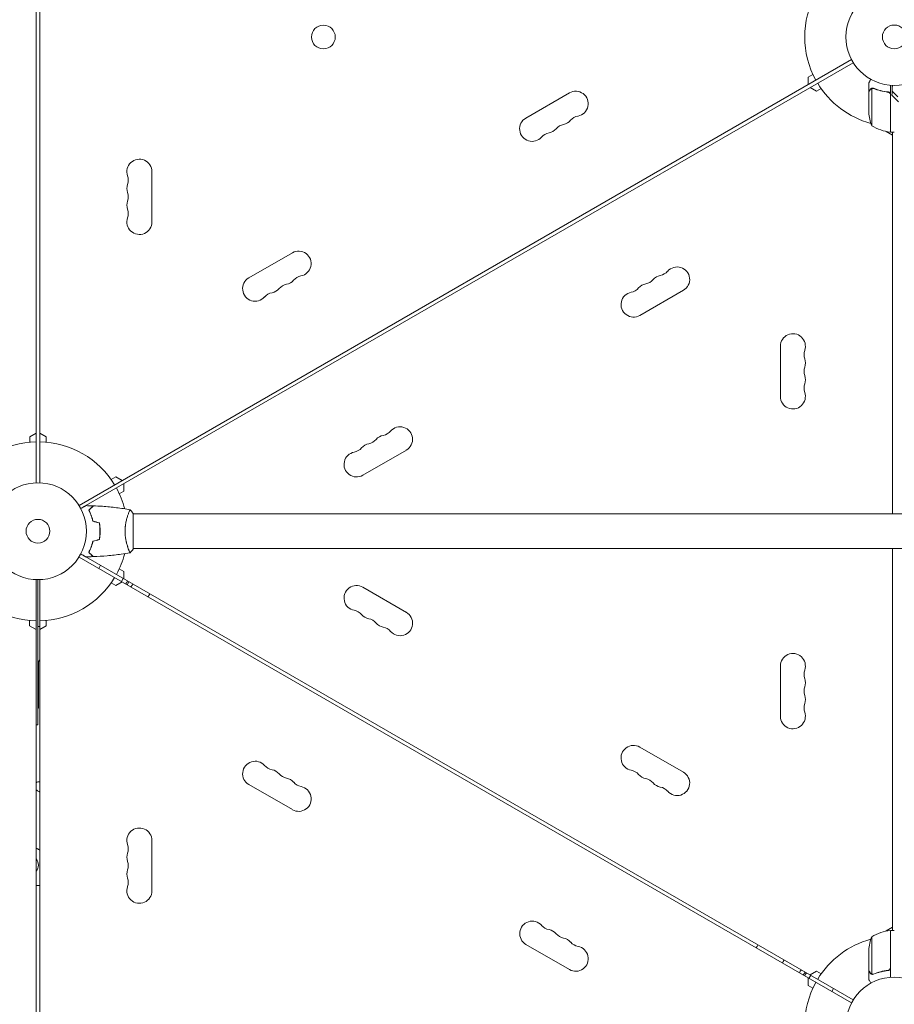
# Model space of a CAD drawing. Units: millimetres. Extents: x -7938 to 12253, y -6045 to 7587.
# Drawn here: x -4203 to -3246, y -1059 to 19 of the extents above; entities that cross this region are included whole.
import ezdxf

# ---------------------------------------------------------------- set-up
doc = ezdxf.new("R2010")
doc.units = ezdxf.units.MM
doc.header["$LTSCALE"] = 20
doc.layers.add('2d', color=230, linetype='Continuous')

msp = doc.modelspace()

# ---------------------------------------------------------------- linework, layer by layer
at = {"layer": '2d', "lineweight": 0}
for p, q in [((-4185, -488), (-4185, 488)), ((-4181, -488), (-4181, 488)), ((-4138.1, -512.8), (-3292.9, -24.7)), ((-4130.5, -513), (-3290.9, -28.2)), ((-3340.1, -43.9), (-3335, -41)), ((-3340.1, -52), (-3340.1, -43.9)), ((-3274, -60.3), (-3274, -50.5)), ((-3250, -52.8), (-3250, -104.2)), ((-3649.1, -88.8), (-3601.5, -61.3)), ((-3331.1, -59.5), (-3338.1, -55.5)), ((-3326, -56.6), (-3331.1, -59.5)), ((-3274, -60.3), (-3273.9, -60.3)), ((-3274, -60.5), (-3274, -82.4)), ((-3270.7, -56.4), (-3270.7, -97.2)), ((-3269.8, -56.2), (-3269.8, -56.2)), ((-3253.8, -60.3), (-3252.3, -60.3)), ((-3250.2, -104.2), (-3250.2, -63.4)), ((-3241.5, -70.9), (-3248.5, -64)), ((-3242.1, -65.6), (-3248.4, -59.3)), ((-3248, -107.5), (-3254.9, -103.5)), ((-3250, -104.2), (-3246, -104.2)), ((-3248, -522), (-3248, -104.2)), ((-4058.4, -147.5), (-4058.4, -202.5)), ((-3952.2, -263.8), (-3904.6, -236.3)), ((-3476.8, -277.2), (-3524.5, -304.7)), ((-3370.7, -393.5), (-3370.7, -338.5)), ((-4192, -437.5), (-4185, -433.5)), ((-4192, -443.4), (-4192, -437.5)), ((-4181, -433.5), (-4174, -437.5)), ((-4174, -437.5), (-4174, -443.4)), ((-3779.9, -452.2), (-3827.6, -479.7)), ((-4103, -484.4), (-4097.9, -481.5)), ((-4097.9, -481.5), (-4090.9, -485.5)), ((-4088.9, -489), (-4088.9, -497.1)), ((-4088.9, -497.1), (-4094, -500)), ((-4084.2, -522), (-4084.2, -522)), ((-4079, -560.5), (-4079, -521.5)), ((-4079, -522), (-2809, -522)), ((-4084.2, -560), (-4084.2, -560)), ((-4079, -560), (-3055, -560)), ((-3248, -977.8), (-3248, -560)), ((-4138.1, -569.2), (-3292.9, -1057.2)), ((-4130.5, -569), (-3290.9, -1053.8)), ((-4114.5, -578.3), (-4116.5, -581.7)), ((-4094, -582), (-4088.9, -584.9)), ((-4089.6, -592.6), (-4091.6, -596.1)), ((-4088.9, -584.9), (-4088.9, -593)), ((-4185.1, -1570), (-4185.1, -594)), ((-4183, -753), (-4183, -594)), ((-4181, -1570), (-4181, -594)), ((-4097.9, -600.5), (-4103, -597.6)), ((-4090.9, -596.5), (-4097.9, -600.5)), ((-4085.5, -599.6), (-4083.5, -596.2)), ((-3827.6, -602.3), (-3779.9, -629.8)), ((-4192.1, -644.5), (-4192.1, -638.6)), ((-4185.1, -648.5), (-4192.1, -644.5)), ((-4181, -645.2), (-4183, -645.2)), ((-4174, -644.5), (-4181, -648.5)), ((-4174, -638.6), (-4174, -644.5)), ((-4182.5, -685.4), (-4182.5, -734.7)), ((-3370.7, -743.5), (-3370.7, -688.5)), ((-4182.5, -734.7), (-4183, -734.7)), ((-4183, -753), (-4185.1, -753)), ((-3524.5, -777.3), (-3476.8, -804.8)), ((-3904.5, -845.7), (-3952.2, -818.2)), ((-4058.3, -879.5), (-4058.3, -934.5)), ((-3254.9, -978.5), (-3248, -974.5)), ((-3250.2, -1018.6), (-3250.2, -977.8)), ((-3250, -977.8), (-3250, -1029.2)), ((-3250, -977.8), (-3246, -977.8)), ((-3270.7, -984.8), (-3270.7, -1025.6)), ((-3601.4, -1020.7), (-3649.1, -993.2)), ((-3274, -1021.5), (-3274, -999.6)), ((-3345.6, -1026.8), (-3343.6, -1023.4)), ((-3338.1, -1026.5), (-3331.1, -1022.5)), ((-3331.1, -1022.5), (-3326, -1025.4)), ((-3274, -1021.7), (-3274, -1031.5)), ((-3274, -1021.7), (-3273.9, -1021.7)), ((-3253.8, -1021.7), (-3252.3, -1021.7)), ((-3340.1, -1038.1), (-3340.1, -1030)), ((-3339.4, -1030.4), (-3337.4, -1026.9)), ((-3269.8, -1026), (-3269.8, -1026)), ((-3335, -1041), (-3340.1, -1038.1)), ((-3314.5, -1044.7), (-3312.5, -1041.3))]:
    msp.add_line(p, q, dxfattribs=at)
for centre, radius in [((-3246, 0), 53), ((-3870.7, -0.1), 13), ((-3246, 0), 13), ((-4183, -541), 53), ((-4183, -541), 13), ((-3246, -1082), 53)]:
    msp.add_circle(centre, radius, dxfattribs=at)
for centre, radius, start, end in [((-3246, 0), 98, 151.1694, 208.8306), ((-3246, 0), 98, 211.1694, 254.7999), ((-3594.6, -73.1), 13.7, 280.8901, 120), ((-3224.1, -79.3), 50, 183.6243, 201.1002), ((-3642.3, -100.6), 13.7, 120, 319.1099), ((-3605.2, -109.8), 14.3, 100.8901, 139.1099), ((-3610.5, -82.3), 13.7, 280.8901, 319.1099), ((-3589.4, -100.6), 14.3, 100.8901, 139.1099), ((-3621.1, -119), 14.3, 100.8901, 139.1099), ((-3626.4, -91.5), 13.7, 280.8901, 319.1099), ((-3244.7, -54.5), 50, 238.6503, 263.5272), ((-3250, -101.2), 3, 263.5272, 266.8088), ((-3246, 0), 98, 267.5437, 267.6607), ((-4072, -147.5), 13.7, 360, 199.1099), ((-4072, -165.8), 13.7, 160.8901, 199.1099), ((-4098.5, -156.7), 14.3, 340.8901, 19.1099), ((-4098.5, -175), 14.3, 340.8901, 19.1099), ((-4072, -184.2), 13.7, 160.8901, 199.1099), ((-4098.5, -193.3), 14.3, 340.8901, 19.1099), ((-4072, -202.5), 13.7, 160.8901, 0), ((-3897.8, -248.1), 13.7, 280.8901, 120), ((-3504.8, -247), 14.3, 280.8901, 319.1099), ((-3483.6, -265.4), 13.7, 300, 139.1099), ((-3945.4, -275.6), 13.7, 120, 319.1099), ((-3913.6, -257.3), 13.7, 280.8901, 319.1099), ((-3892.5, -275.6), 14.3, 100.8901, 139.1099), ((-3520.7, -256.2), 14.3, 280.8901, 319.1099), ((-3499.5, -274.5), 13.7, 100.8901, 139.1099), ((-3924.2, -294), 14.3, 100.8901, 139.1099), ((-3929.5, -266.5), 13.7, 280.8901, 319.1099), ((-3908.3, -284.8), 14.3, 100.8901, 139.1099), ((-3531.3, -292.9), 13.7, 100.8901, 300), ((-3536.6, -265.4), 14.3, 280.8901, 319.1099), ((-3515.4, -283.7), 13.7, 100.8901, 139.1099), ((-3357, -338.5), 13.7, 340.8901, 180), ((-3330.5, -347.7), 14.3, 160.8901, 199.1099), ((-3357, -356.8), 13.7, 340.8901, 19.1099), ((-3330.5, -366), 14.3, 160.8901, 199.1099), ((-3357, -375.2), 13.7, 340.8901, 19.1099), ((-3330.5, -384.3), 14.3, 160.8901, 199.1099), ((-3357, -393.5), 13.7, 180, 19.1099), ((-3786.8, -440.4), 13.7, 300, 139.1099), ((-3823.8, -431.2), 14.3, 280.8901, 319.1099), ((-3802.6, -449.5), 13.7, 100.8901, 139.1099), ((-3807.9, -422), 14.3, 280.8901, 319.1099), ((-4183, -541), 98, 91.1694, 148.8306), ((-4183, -541), 98, 31.1694, 88.8306), ((-3839.7, -440.4), 14.3, 280.8901, 319.1099), ((-3818.5, -458.7), 13.7, 100.8901, 139.1099), ((-3834.4, -467.9), 13.7, 100.8901, 300), ((-4183, -541), 98, 14.4916, 28.8306), ((-4183, -541), 98, 331.1694, 345.5084), ((-4183.1, -541), 98, 211.1694, 268.8306), ((-4183, -541), 98, 271.1694, 328.8306), ((-4100.6, -588.6), 17, 323.3107, 336.7563), ((-3834.4, -614.1), 13.7, 60, 259.1099), ((-3839.7, -641.6), 14.3, 40.8901, 79.1099), ((-3818.5, -623.3), 13.7, 220.8901, 259.1099), ((-3786.8, -641.6), 13.7, 220.8901, 60), ((-3823.8, -650.8), 14.3, 40.8901, 79.1099), ((-3802.6, -632.5), 13.7, 220.8901, 259.1099), ((-3807.9, -660), 14.3, 40.8901, 79.1099), ((-3357, -688.5), 13.7, 340.8901, 180), ((-4177.5, -685.4), 5, 134.427, 180), ((-3330.5, -697.7), 14.3, 160.8901, 199.1099), ((-3357, -706.8), 13.7, 340.8901, 19.1099), ((-3330.5, -716), 14.3, 160.8901, 199.1099), ((-3357, -725.2), 13.7, 340.8901, 19.1099), ((-3330.5, -734.3), 14.3, 160.8901, 199.1099), ((-3357, -743.5), 13.7, 180, 19.1099), ((-3531.3, -789.1), 13.7, 60, 259.1099), ((-3945.4, -806.4), 13.7, 40.8901, 240), ((-3924.2, -788), 14.3, 220.8901, 259.1099), ((-3929.5, -815.5), 13.7, 40.8901, 79.1099), ((-3908.3, -797.2), 14.3, 220.8901, 259.1099), ((-3536.6, -816.6), 14.3, 40.8901, 79.1099), ((-3515.4, -798.3), 13.7, 220.8901, 259.1099), ((-3483.6, -816.6), 13.7, 220.8901, 60), ((-4181.9, -820.1), 5, 79.1685, 128.6222), ((-3913.6, -824.7), 13.7, 40.8901, 79.1099), ((-3892.4, -806.4), 14.3, 220.8901, 259.1099), ((-3520.7, -825.8), 14.3, 40.8901, 79.1099), ((-3499.5, -807.5), 13.7, 220.8901, 259.1099), ((-4181.9, -820.1), 5, 231.3778, 240), ((-4214.4, -876.4), 60, 56.1289, 60), ((-3897.7, -833.9), 13.7, 240, 79.1099), ((-3504.8, -835), 14.3, 40.8901, 79.1099), ((-4072, -879.5), 13.7, 360, 199.1099), ((-4200.9, -919), 35, 60.8853, 63.1449), ((-4192.5, -906.4), 20, 54.9004, 64.3473), ((-4072, -897.8), 13.7, 160.8901, 199.1099), ((-4098.5, -888.7), 14.3, 340.8901, 19.1099), ((-4192.5, -906.4), 10, 318.0689, 41.9311), ((-4098.5, -907), 14.3, 340.8901, 19.1099), ((-4072, -916.2), 13.7, 160.8901, 199.1099), ((-4098.5, -925.3), 14.3, 340.8901, 19.1099), ((-4184.2, -893.9), 35, 268.5443, 275.1987), ((-4072, -934.5), 13.7, 160.8901, 0), ((-3642.2, -981.4), 13.7, 40.8901, 240), ((-3621.1, -963), 14.3, 220.8901, 259.1099), ((-3626.4, -990.5), 13.7, 40.8901, 79.1099), ((-3244.7, -1027.5), 50, 96.4728, 121.3497), ((-3250, -980.8), 3, 93.1912, 96.4728), ((-3605.2, -972.2), 14.3, 220.8901, 259.1099), ((-3610.5, -999.7), 13.7, 40.8901, 79.1099), ((-3589.3, -981.4), 14.3, 220.8901, 259.1099), ((-3246, -1082), 98, 105.2001, 148.8306), ((-3224.1, -1002.7), 50, 158.8998, 176.3757), ((-3246, -1082), 98, 92.3393, 92.4563), ((-3594.6, -1008.9), 13.7, 240, 79.1099), ((-3328.4, -1034.4), 17, 143.2437, 156.6893), ((-3246, -1082), 98, 151.1694, 208.8306)]:
    msp.add_arc(centre, radius, start, end, dxfattribs=at)
at = {"layer": '2d', "lineweight": 0, "extrusion": (0, 0, -1)}
for centre, major_axis, start_param, end_param in [((-4089.3, -595.1), (-6, -10.4), -1.738244, -1.405017), ((-4070.7, -605.9), (-6, -10.4), -1.738244, -1.405017), ((-3358.4, -1017.1), (6, 10.4), -1.736576, -1.403348), ((-3339.7, -1027.9), (6, 10.4), -1.736576, -1.403348)]:
    msp.add_ellipse(centre, major_axis=major_axis, ratio=0.878588, start_param=start_param, end_param=end_param, dxfattribs=at)
at = {"layer": '2d', "lineweight": 0}
for points, knots in [([(-3271.6, -46.4), (-3271.9, -46.8), (-3272.1, -47.2), (-3272.5, -47.9), (-3272.7, -48.2), (-3272.9, -48.6), (-3273, -48.8), (-3273.1, -49), (-3273.2, -49.1), (-3273.2, -49.1), (-3273.8, -50.1), (-3274, -50.5), (-3274, -50.5)], [0.0535022, 0.0535022, 0.0535022, 0.0535022, 0.125, 0.125, 0.1875, 0.1875, 0.21875, 0.234375, 0.234375, 0.25, 0.25, 0.5, 0.5, 0.5, 0.5]), ([(-3272.4, -57.7), (-3272.8, -58.4), (-3273.1, -59), (-3273.7, -60), (-3273.9, -60.3), (-3274, -60.5)], [0, 0, 0, 0, 0.00517024, 0.00517024, 0.01034048, 0.01034048, 0.01034048, 0.01034048]), ([(-3272.4, -57.5), (-3272.3, -57.4), (-3272.2, -57.2), (-3272.1, -57), (-3272, -57), (-3271.9, -56.9), (-3271.9, -56.8), (-3271.8, -56.8), (-3271.8, -56.8), (-3271.8, -56.8), (-3271.8, -56.7), (-3271.8, -56.7), (-3271.5, -56.5), (-3271.3, -56.4), (-3271, -56.3)], [0, 0, 0, 0, 0.25, 0.25, 0.375, 0.375, 0.4375, 0.46875, 0.484375, 0.492187, 0.492187, 0.5, 0.5, 1, 1, 1, 1]), ([(-3271.1, -56.5), (-3271.4, -56.6), (-3271.6, -56.8), (-3271.9, -57.1), (-3272, -57.2), (-3272.2, -57.4), (-3272.3, -57.6), (-3272.4, -57.7)], [0, 0, 0, 0, 0.00218234, 0.00218234, 0.003273511, 0.003273511, 0.004364681, 0.004364681, 0.004364681, 0.004364681]), ([(-3271, -56.3), (-3271, -56.2), (-3270.9, -56.2), (-3270.7, -56.1), (-3270.6, -56.1), (-3270.4, -56.1), (-3270.3, -56), (-3270.1, -56), (-3269.9, -56), (-3269.8, -56)], [0, 0, 0, 0, 0.00051115, 0.00051115, 0.001022301, 0.001022301, 0.001533451, 0.001533451, 0.002044601, 0.002044601, 0.002044601, 0.002044601]), ([(-3252.7, -60.2), (-3255.5, -59.9), (-3258.3, -59.4), (-3261.6, -58.6), (-3262.3, -58.4), (-3263.6, -58), (-3264.3, -57.8), (-3266.2, -57.2), (-3267.4, -56.7), (-3268.7, -56.2)], [0.00267622, 0.00267622, 0.00267622, 0.00267622, 0.01136401, 0.01136401, 0.01353595, 0.01353595, 0.0157079, 0.0157079, 0.0200518, 0.0200518, 0.0200518, 0.0200518]), ([(-3268.7, -56.4), (-3266.3, -57.4), (-3263.7, -58.2), (-3258.5, -59.6), (-3255.7, -60.1), (-3252.9, -60.4)], [0, 0, 0, 0, 0.00859307, 0.00859307, 0.01718614, 0.01718614, 0.01718614, 0.01718614]), ([(-3252.9, -60.4), (-3252.6, -60.4), (-3252.3, -60.5), (-3251.9, -60.7), (-3251.8, -60.7), (-3251.6, -60.9), (-3251.4, -61), (-3251.1, -61.2), (-3250.9, -61.4), (-3250.7, -61.8), (-3250.6, -61.9), (-3250.5, -62.1), (-3250.4, -62.3), (-3250.4, -62.4)], [0, 0, 0, 0, 0.000839577, 0.000839577, 0.001259366, 0.001259366, 0.001679155, 0.001679155, 0.002518732, 0.002518732, 0.002938521, 0.002938521, 0.00335831, 0.00335831, 0.00335831, 0.00335831]), ([(-3252.7, -60.2), (-3252.5, -60.3), (-3252.3, -60.3), (-3252, -60.4), (-3251.8, -60.5), (-3251.5, -60.6), (-3251.3, -60.7), (-3251, -60.9), (-3250.9, -61.1), (-3250.6, -61.3), (-3250.5, -61.5), (-3250.3, -61.8), (-3250.3, -62), (-3250.1, -62.3), (-3250.1, -62.5), (-3250, -62.8), (-3250, -63), (-3250, -63.2)], [0, 0, 0, 0, 0.000547232, 0.000547232, 0.001094464, 0.001094464, 0.001641696, 0.001641696, 0.002188928, 0.002188928, 0.002736159, 0.002736159, 0.003283391, 0.003283391, 0.003830623, 0.003830623, 0.004377855, 0.004377855, 0.004377855, 0.004377855]), ([(-4136.2, -516.2), (-4136, -516.1), (-4135.8, -516), (-4134.9, -515.5), (-4134.2, -515.1), (-4133.3, -514.5), (-4133, -514.4), (-4132.5, -514), (-4132.2, -513.9), (-4131.8, -513.6), (-4131.6, -513.5), (-4131.2, -513.3), (-4131.1, -513.2), (-4130.8, -513.1), (-4130.7, -513.1), (-4130.7, -513), (-4130.7, -513), (-4130.7, -513), (-4130.7, -513), (-4130.6, -513), (-4130.6, -513), (-4130.6, -513), (-4130.6, -513), (-4130.6, -513)], [0.00292306, 0.00292306, 0.00292306, 0.00292306, 0.00379004, 0.00379004, 0.00758008, 0.00758008, 0.0094751, 0.0094751, 0.01137012, 0.01137012, 0.01326514, 0.01326514, 0.01516016, 0.01516016, 0.01705518, 0.01705518, 0.01800269, 0.01800269, 0.0189502, 0.0189502, 0.02274024, 0.02274024, 0.02935902, 0.02935902, 0.02935902, 0.02935902]), ([(-4127.5, -518), (-4126.9, -517.4), (-4126.4, -516.9), (-4125.5, -516), (-4125.1, -515.5), (-4124.5, -514.9), (-4124.3, -514.8), (-4124, -514.4), (-4123.8, -514.3), (-4123.4, -513.8), (-4123.2, -513.6), (-4122.9, -513.4), (-4122.9, -513.3), (-4122.8, -513.3), (-4122.8, -513.3), (-4122.8, -513.2), (-4122.8, -513.2), (-4122.7, -513.2), (-4122.7, -513.2), (-4122.7, -513.2), (-4122.7, -513.2), (-4122.7, -513.2), (-4122.7, -513.2), (-4122.7, -513.2)], [0, 0, 0, 0, 0.0035063, 0.0035063, 0.0070126, 0.0070126, 0.00876575, 0.00876575, 0.0105189, 0.0105189, 0.0140252, 0.0140252, 0.01577835, 0.01577835, 0.01665493, 0.01665493, 0.0175315, 0.0175315, 0.02103781, 0.02103781, 0.02454411, 0.02454411, 0.0274484, 0.0274484, 0.0274484, 0.0274484]), ([(-4127.2, -518), (-4126.7, -517.4), (-4126.2, -516.9), (-4125.2, -516), (-4124.8, -515.6), (-4124.2, -515), (-4124, -514.8), (-4123.7, -514.4), (-4123.5, -514.3), (-4123.1, -513.9), (-4122.9, -513.6), (-4122.7, -513.4), (-4122.6, -513.4), (-4122.5, -513.3), (-4122.5, -513.2), (-4122.5, -513.2), (-4122.5, -513.2), (-4122.4, -513.2), (-4122.4, -513.2), (-4122.4, -513.2), (-4122.4, -513.2), (-4122.4, -513.2)], [0, 0, 0, 0, 0.00350666, 0.00350666, 0.00701332, 0.00701332, 0.00876665, 0.00876665, 0.01051997, 0.01051997, 0.01402663, 0.01402663, 0.01577996, 0.01577996, 0.01753329, 0.01753329, 0.02103995, 0.02103995, 0.02454661, 0.02454661, 0.02744921, 0.02744921, 0.02744921, 0.02744921]), ([(-4122.4, -513.2), (-4119.1, -513.3), (-4115.8, -513.5), (-4107.3, -514.1), (-4102.2, -514.6), (-4092, -515.9), (-4087, -516.6), (-4082.1, -517.5)], [0, 0, 0, 0, 10.001335, 10.001335, 25.652861, 25.652861, 40.904303, 40.904303, 40.904303, 40.904303]), ([(-4123, -530.1), (-4123.3, -528.8), (-4123.6, -527.7), (-4124.3, -525.4), (-4124.7, -524.3), (-4125.2, -522.8), (-4125.4, -522.3), (-4125.8, -521.4), (-4126.1, -520.9), (-4126.7, -519.6), (-4127.1, -518.7), (-4127.5, -518)], [0, 0, 0, 0, 0.00404294, 0.00404294, 0.00808588, 0.00808588, 0.01010735, 0.01010735, 0.01212882, 0.01212882, 0.01617176, 0.01617176, 0.01617176, 0.01617176]), ([(-4122.8, -529.9), (-4123.1, -528.7), (-4123.4, -527.5), (-4124.1, -525.3), (-4124.5, -524.3), (-4125.2, -522.3), (-4125.6, -521.4), (-4126.4, -519.6), (-4126.9, -518.8), (-4127.2, -518)], [0, 0, 0, 0, 0.00398181, 0.00398181, 0.00796362, 0.00796362, 0.01194542, 0.01194542, 0.01592723, 0.01592723, 0.01592723, 0.01592723]), ([(-4087.7, -541), (-4087.7, -540.1), (-4087.7, -539.3), (-4087.6, -537.6), (-4087.6, -536.8), (-4087.4, -535.5), (-4087.4, -535.1), (-4087.3, -534.3), (-4087.2, -533.9), (-4087, -532.7), (-4086.9, -531.9), (-4086.6, -530.4), (-4086.4, -529.7), (-4086.1, -528.3), (-4085.9, -527.6), (-4085.4, -525.6), (-4085, -524.4), (-4084.5, -522.8), (-4084.3, -522.3), (-4083.9, -521.3), (-4083.8, -520.9), (-4083.3, -519.7), (-4083, -519.1), (-4082.6, -518.3), (-4082.5, -518.1), (-4082.3, -517.8), (-4082.3, -517.7), (-4082.2, -517.6), (-4082.1, -517.5), (-4082.1, -517.5), (-4082.1, -517.5), (-4082, -517.5), (-4082, -517.5), (-4082, -517.5), (-4082, -517.5), (-4082, -517.5)], [0.16356818, 0.16356818, 0.16356818, 0.16356818, 0.1661247, 0.1661247, 0.16868122, 0.16868122, 0.16995948, 0.16995948, 0.17123774, 0.17123774, 0.17379425, 0.17379425, 0.17635077, 0.17635077, 0.17890729, 0.17890729, 0.18402032, 0.18402032, 0.18657684, 0.18657684, 0.18913336, 0.18913336, 0.19424639, 0.19424639, 0.19680291, 0.19680291, 0.19935943, 0.19935943, 0.20063769, 0.20063769, 0.20191595, 0.20191595, 0.20447247, 0.20447247, 0.20490292, 0.20490292, 0.20490292, 0.20490292]), ([(-4082, -517.5), (-4081.1, -518.5), (-4080.2, -519.7), (-4079.3, -521.1), (-4079.1, -521.3), (-4079, -521.5)], [0, 0, 0, 0, 4.405135, 4.405135, 5.108724, 5.108724, 5.108724, 5.108724]), ([(-4115.2, -541), (-4115.2, -539.5), (-4115.2, -537.9), (-4115.4, -535.7), (-4115.5, -534.9), (-4115.7, -533.4), (-4115.9, -532.7), (-4116, -531.9)], [0.009233803, 0.009233803, 0.009233803, 0.009233803, 0.013850802, 0.013850802, 0.016159301, 0.016159301, 0.0184678, 0.0184678, 0.0184678, 0.0184678]), ([(-4115, -541), (-4115, -539.4), (-4115, -537.9), (-4115.3, -535.6), (-4115.3, -534.8), (-4115.6, -533.3), (-4115.7, -532.5), (-4115.8, -531.8)], [0.009405818, 0.009405818, 0.009405818, 0.009405818, 0.01410835, 0.01410835, 0.016459616, 0.016459616, 0.018810883, 0.018810883, 0.018810883, 0.018810883]), ([(-4116, -550.1), (-4115.7, -548.6), (-4115.5, -547.1), (-4115.3, -544.9), (-4115.3, -544.1), (-4115.2, -542.6), (-4115.2, -541.8), (-4115.2, -541)], [0, 0, 0, 0, 0.004616902, 0.004616902, 0.006925353, 0.006925353, 0.009233803, 0.009233803, 0.009233803, 0.009233803]), ([(-4115.8, -550.2), (-4115.5, -548.7), (-4115.3, -547.2), (-4115.1, -544.9), (-4115.1, -544.2), (-4115, -542.6), (-4115, -541.8), (-4115, -541)], [0, 0, 0, 0, 0.004702909, 0.004702909, 0.007054363, 0.007054363, 0.009405818, 0.009405818, 0.009405818, 0.009405818]), ([(-4082, -564.5), (-4082, -564.5), (-4082, -564.5), (-4082, -564.5), (-4082, -564.5), (-4082.1, -564.5), (-4082.1, -564.5), (-4082.1, -564.5), (-4082.2, -564.4), (-4082.3, -564.2), (-4082.5, -563.9), (-4082.9, -563.2), (-4083, -562.9), (-4083.3, -562.2), (-4083.5, -561.9), (-4084, -560.7), (-4084.3, -559.7), (-4084.8, -558.4), (-4084.9, -558.1), (-4085, -557.5), (-4085.1, -557.2), (-4085.4, -556.3), (-4085.6, -555.7), (-4085.9, -554.4), (-4086.1, -553.7), (-4086.4, -552.7), (-4086.4, -552.3), (-4086.6, -551.6), (-4086.7, -551.2), (-4087, -549.3), (-4087.3, -547.8), (-4087.5, -545.3), (-4087.6, -544.4), (-4087.7, -542.7), (-4087.7, -541.9), (-4087.7, -541)], [0.12220864, 0.12220864, 0.12220864, 0.12220864, 0.12268837, 0.12268837, 0.12524335, 0.12524335, 0.12652085, 0.12652085, 0.12779834, 0.12779834, 0.13290832, 0.13290832, 0.13546331, 0.13546331, 0.1380183, 0.1380183, 0.14312827, 0.14312827, 0.14440577, 0.14440577, 0.14568326, 0.14568326, 0.14823825, 0.14823825, 0.15079324, 0.15079324, 0.15207073, 0.15207073, 0.15334823, 0.15334823, 0.15845821, 0.15845821, 0.16101319, 0.16101319, 0.16356818, 0.16356818, 0.16356818, 0.16356818]), ([(-4123, -551.9), (-4123.3, -553.2), (-4123.6, -554.3), (-4124.3, -556.6), (-4124.7, -557.7), (-4125.2, -559.2), (-4125.4, -559.7), (-4125.8, -560.6), (-4126.1, -561.1), (-4126.7, -562.4), (-4127.1, -563.3), (-4127.5, -564)], [0, 0, 0, 0, 0.00404294, 0.00404294, 0.00808588, 0.00808588, 0.01010735, 0.01010735, 0.01212882, 0.01212882, 0.01617176, 0.01617176, 0.01617176, 0.01617176]), ([(-4122.8, -552.1), (-4123.1, -553.3), (-4123.4, -554.5), (-4124.1, -556.7), (-4124.5, -557.7), (-4125.2, -559.7), (-4125.6, -560.6), (-4126.4, -562.4), (-4126.9, -563.2), (-4127.2, -564)], [0, 0, 0, 0, 0.00398181, 0.00398181, 0.00796362, 0.00796362, 0.01194542, 0.01194542, 0.01592723, 0.01592723, 0.01592723, 0.01592723]), ([(-4130.6, -569), (-4130.6, -569), (-4130.6, -569), (-4130.6, -569), (-4130.6, -569), (-4130.7, -569), (-4130.7, -569), (-4130.7, -569), (-4130.7, -569), (-4130.8, -568.9), (-4130.9, -568.9), (-4131.2, -568.7), (-4131.6, -568.5), (-4132.2, -568.1), (-4132.5, -567.9), (-4133, -567.6), (-4133.3, -567.4), (-4134.3, -566.9), (-4134.9, -566.5), (-4135.8, -566), (-4136, -565.9), (-4136.2, -565.8)], [0.03093242, 0.03093242, 0.03093242, 0.03093242, 0.03756195, 0.03756195, 0.04131815, 0.04131815, 0.04225719, 0.04225719, 0.04319624, 0.04319624, 0.04507434, 0.04507434, 0.04883054, 0.04883054, 0.05070863, 0.05070863, 0.05258673, 0.05258673, 0.05634293, 0.05634293, 0.05718798, 0.05718798, 0.05718798, 0.05718798]), ([(-4127.5, -564), (-4126.9, -564.6), (-4126.4, -565.1), (-4125.5, -566), (-4125.1, -566.5), (-4124.5, -567.1), (-4124.3, -567.2), (-4124, -567.6), (-4123.8, -567.7), (-4123.4, -568.2), (-4123.2, -568.4), (-4122.9, -568.6), (-4122.9, -568.7), (-4122.8, -568.7), (-4122.8, -568.7), (-4122.8, -568.8), (-4122.8, -568.8), (-4122.7, -568.8), (-4122.7, -568.8), (-4122.7, -568.8), (-4122.7, -568.8), (-4122.7, -568.8), (-4122.7, -568.8), (-4122.7, -568.8)], [0, 0, 0, 0, 0.0035063, 0.0035063, 0.0070126, 0.0070126, 0.00876575, 0.00876575, 0.0105189, 0.0105189, 0.0140252, 0.0140252, 0.01577835, 0.01577835, 0.01665493, 0.01665493, 0.0175315, 0.0175315, 0.02103781, 0.02103781, 0.02454411, 0.02454411, 0.0274484, 0.0274484, 0.0274484, 0.0274484]), ([(-4127.2, -564), (-4126.7, -564.6), (-4126.2, -565.1), (-4125.2, -566), (-4124.8, -566.4), (-4124.2, -567), (-4124, -567.2), (-4123.7, -567.6), (-4123.5, -567.7), (-4123.1, -568.1), (-4122.9, -568.4), (-4122.7, -568.6), (-4122.6, -568.6), (-4122.5, -568.7), (-4122.5, -568.8), (-4122.5, -568.8), (-4122.5, -568.8), (-4122.4, -568.8), (-4122.4, -568.8), (-4122.4, -568.8), (-4122.4, -568.8), (-4122.4, -568.8)], [0, 0, 0, 0, 0.00350666, 0.00350666, 0.00701332, 0.00701332, 0.00876665, 0.00876665, 0.01051997, 0.01051997, 0.01402663, 0.01402663, 0.01577996, 0.01577996, 0.01753329, 0.01753329, 0.02103995, 0.02103995, 0.02454661, 0.02454661, 0.02744921, 0.02744921, 0.02744921, 0.02744921]), ([(-4082.1, -564.5), (-4085.3, -565.1), (-4088.6, -565.6), (-4096.9, -566.8), (-4102.1, -567.4), (-4112.3, -568.3), (-4117.4, -568.6), (-4122.4, -568.8)], [0.059167, 0.059167, 0.059167, 0.059167, 10.001334, 10.001334, 25.653135, 25.653135, 40.963039, 40.963039, 40.963039, 40.963039]), ([(-3274, -1021.5), (-3273.9, -1021.7), (-3273.7, -1022), (-3273.1, -1023), (-3272.8, -1023.6), (-3272.4, -1024.3)], [0, 0, 0, 0, 0.00517024, 0.00517024, 0.01034048, 0.01034048, 0.01034048, 0.01034048]), ([(-3252.9, -1021.6), (-3255.7, -1021.9), (-3258.5, -1022.4), (-3263.7, -1023.8), (-3266.3, -1024.6), (-3268.7, -1025.6)], [0, 0, 0, 0, 0.00859307, 0.00859307, 0.01718614, 0.01718614, 0.01718614, 0.01718614]), ([(-3268.7, -1025.8), (-3266.2, -1024.8), (-3263.7, -1024), (-3259.7, -1023), (-3258.3, -1022.7), (-3256.2, -1022.3), (-3255.5, -1022.1), (-3254.1, -1021.9), (-3253.4, -1021.8), (-3252.7, -1021.8)], [0, 0, 0, 0, 0.00869705, 0.00869705, 0.01304558, 0.01304558, 0.01521984, 0.01521984, 0.01739411, 0.01739411, 0.01739411, 0.01739411]), ([(-3250.4, -1019.6), (-3250.5, -1019.9), (-3250.6, -1020.1), (-3250.8, -1020.5), (-3250.9, -1020.6), (-3251.1, -1020.8), (-3251.2, -1020.9), (-3251.6, -1021.1), (-3251.8, -1021.3), (-3252.3, -1021.5), (-3252.6, -1021.6), (-3252.9, -1021.6)], [0.001013661, 0.001013661, 0.001013661, 0.001013661, 0.001852653, 0.001852653, 0.002272148, 0.002272148, 0.002691644, 0.002691644, 0.003530636, 0.003530636, 0.004369628, 0.004369628, 0.004369628, 0.004369628]), ([(-3250, -1018.8), (-3250, -1019), (-3250, -1019.2), (-3250.1, -1019.5), (-3250.1, -1019.7), (-3250.3, -1020), (-3250.3, -1020.2), (-3250.5, -1020.5), (-3250.6, -1020.7), (-3250.9, -1020.9), (-3251, -1021.1), (-3251.3, -1021.3), (-3251.5, -1021.4), (-3251.8, -1021.5), (-3252, -1021.6), (-3252.3, -1021.7), (-3252.5, -1021.7), (-3252.7, -1021.8)], [0, 0, 0, 0, 0.000547172, 0.000547172, 0.001094344, 0.001094344, 0.001641516, 0.001641516, 0.002188688, 0.002188688, 0.00273586, 0.00273586, 0.003283032, 0.003283032, 0.003830204, 0.003830204, 0.004377377, 0.004377377, 0.004377377, 0.004377377]), ([(-3274, -1031.5), (-3274, -1031.5), (-3273.9, -1031.6), (-3273.8, -1031.9), (-3273.7, -1032.1), (-3273.5, -1032.3), (-3273.5, -1032.4), (-3273.4, -1032.6), (-3273.3, -1032.7), (-3273.3, -1032.7), (-3272.9, -1033.5), (-3272.3, -1034.4), (-3271.6, -1035.6)], [0.5, 0.5, 0.5, 0.5, 0.625, 0.625, 0.6875, 0.6875, 0.71875, 0.734375, 0.734375, 0.75, 0.75, 0.9464969, 0.9464969, 0.9464969, 0.9464969]), ([(-3272.4, -1024.3), (-3272.3, -1024.4), (-3272.2, -1024.6), (-3272, -1024.8), (-3271.9, -1024.9), (-3271.6, -1025.2), (-3271.4, -1025.4), (-3271.1, -1025.5)], [0, 0, 0, 0, 0.001089402, 0.001089402, 0.002178803, 0.002178803, 0.004357607, 0.004357607, 0.004357607, 0.004357607]), ([(-3271, -1025.7), (-3271.2, -1025.7), (-3271.3, -1025.6), (-3271.5, -1025.5), (-3271.6, -1025.4), (-3271.7, -1025.3), (-3271.7, -1025.3), (-3271.7, -1025.3), (-3271.7, -1025.3), (-3271.8, -1025.3), (-3271.8, -1025.3), (-3272, -1025), (-3272.2, -1024.8), (-3272.4, -1024.5)], [0, 0, 0, 0, 0.25, 0.25, 0.375, 0.4375, 0.46875, 0.484375, 0.492188, 0.492188, 0.5, 0.5, 1, 1, 1, 1]), ([(-3270.1, -1026), (-3270.3, -1026), (-3270.5, -1025.9), (-3270.8, -1025.8), (-3270.9, -1025.8), (-3271, -1025.7)], [0.000526185, 0.000526185, 0.000526185, 0.000526185, 0.001315456, 0.001315456, 0.002104727, 0.002104727, 0.002104727, 0.002104727]), ([(-3269.8, -1025.8), (-3270, -1025.8), (-3270.1, -1025.8), (-3270.4, -1025.7), (-3270.6, -1025.7), (-3270.7, -1025.6)], [0.001328787, 0.001328787, 0.001328787, 0.001328787, 0.001872455, 0.001872455, 0.002416124, 0.002416124, 0.002416124, 0.002416124])]:
    msp.add_open_spline(points, degree=3, knots=knots, dxfattribs=at)
for points, weights in [([(-3248.1, -53), (-3248.2, -55.1), (-3248.3, -57.3), (-3248.4, -59.3)], [0.999054464617, 0.998421326559, 0.998736505021, 1]), ([(-3272.4, -57.5), (-3273.5, -59.4), (-3274, -60.3), (-3274, -60.3)], [1, 0.989183671007, 0.983775506511, 0.983775506511]), ([(-3248.4, -59.3), (-3248.5, -61.7), (-3248.5, -63.2), (-3248.6, -63.7)], [1, 0.993052325565, 0.993052325565, 1]), ([(-3274, -1021.7), (-3274, -1021.7), (-3273.5, -1022.6), (-3272.4, -1024.5)], [0.983775506511, 0.983775506511, 0.989183671007, 1])]:
    msp.add_rational_spline(points, weights, degree=3, dxfattribs=at)
for points in [[(-3271.1, -56.5), (-3271, -56.5), (-3270.9, -56.4), (-3270.7, -56.4)], [(-3270.7, -56.4), (-3270.4, -56.3), (-3270.1, -56.2), (-3269.8, -56.2)], [(-3269.8, -56), (-3269.8, -56), (-3269.7, -56), (-3269.7, -56)], [(-3269.8, -56.2), (-3269.7, -56.2), (-3269.7, -56.2), (-3269.6, -56.2)], [(-3269.8, -56.2), (-3269.6, -56.2), (-3269.4, -56.2), (-3269.2, -56.3)], [(-3269.8, -56.2), (-3269.8, -56.2), (-3269.8, -56.2), (-3269.8, -56.2)], [(-3269.8, -56.2), (-3269.8, -56.2), (-3269.8, -56.2), (-3269.8, -56.2)], [(-3269.7, -56), (-3269.4, -56), (-3269, -56.1), (-3268.7, -56.2)], [(-3269.2, -56.3), (-3269, -56.3), (-3268.9, -56.3), (-3268.7, -56.4)], [(-3250.4, -62.4), (-3250.3, -62.7), (-3250.2, -63), (-3250.2, -63.4)], [(-3248.5, -64), (-3248.5, -64), (-3248.5, -63.9), (-3248.6, -63.7)], [(-4130.6, -513), (-4128, -513), (-4125.3, -513.1), (-4122.7, -513.2)], [(-4116, -531.9), (-4118.3, -531.3), (-4120.7, -530.7), (-4123, -530.1)], [(-4115.8, -531.8), (-4118.2, -531.2), (-4120.5, -530.5), (-4122.8, -529.9)], [(-4116, -550.1), (-4118.3, -550.7), (-4120.7, -551.3), (-4123, -551.9)], [(-4115.8, -550.2), (-4118.2, -550.8), (-4120.5, -551.5), (-4122.8, -552.1)], [(-4122.7, -568.8), (-4125.3, -568.9), (-4128, -569), (-4130.6, -569)], [(-4079, -560.5), (-4079.9, -561.9), (-4081, -563.3), (-4082, -564.5)], [(-4082, -564.5), (-4082, -564.5), (-4082, -564.5), (-4082, -564.5)], [(-3397.1, -997), (-3396.8, -996.5), (-3396.5, -996), (-3396.1, -995.4)], [(-3396.1, -995.3), (-3395.8, -994.7), (-3395.4, -994.2), (-3395.2, -993.6)], [(-3396.1, -995.4), (-3396.1, -995.4), (-3396.1, -995.3), (-3396.1, -995.3)], [(-3250.4, -1019.6), (-3250.3, -1019.3), (-3250.2, -1019), (-3250.2, -1018.6)], [(-3270.7, -1025.6), (-3270.9, -1025.6), (-3271, -1025.5), (-3271.1, -1025.5)], [(-3270.1, -1026), (-3270, -1026), (-3269.9, -1026), (-3269.8, -1026)], [(-3268.7, -1025.6), (-3269, -1025.7), (-3269.4, -1025.8), (-3269.8, -1025.8)], [(-3269.8, -1025.8), (-3269.8, -1025.8), (-3269.8, -1025.8), (-3269.8, -1025.8)], [(-3269.8, -1025.8), (-3269.8, -1025.8), (-3269.8, -1025.8), (-3269.8, -1025.8)], [(-3269.7, -1026), (-3269.7, -1026), (-3269.8, -1026), (-3269.8, -1026)], [(-3268.7, -1025.8), (-3269, -1025.9), (-3269.4, -1026), (-3269.7, -1026)]]:
    msp.add_open_spline(points, degree=3, dxfattribs=at)

doc.saveas('drawing.dxf')
